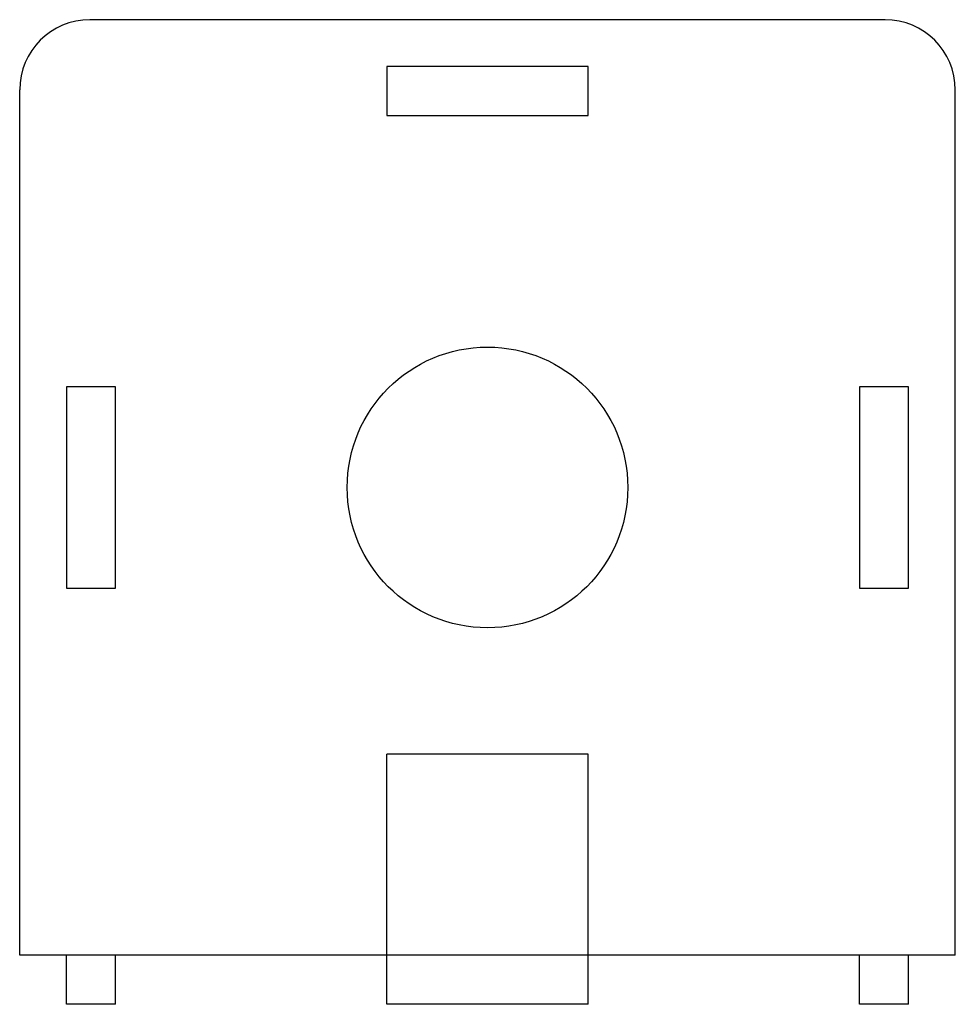
# Paper-space layout '_Слева' of a CAD drawing. Units: millimetres. Extents: x 0 to 40, y -25.5 to 16.6.
import ezdxf

# ---------------------------------------------------------------- set-up
doc = ezdxf.new("R2010")
doc.units = ezdxf.units.MM

psp = doc.layouts.new('_Слева')

# ---------------------------------------------------------------- linework, layer by layer
at = {"color": 7, "linetype": 'Continuous', "lineweight": 25}
for p, q in [((37, 16.645), (3, 16.645)), ((15.7, 14.645), (15.7, 12.545)), ((24.3, 14.645), (15.7, 14.645)), ((24.3, 12.545), (24.3, 14.645)), ((0, -23.355), (0, 13.645)), ((40, -23.355), (40, 13.645)), ((15.7, 12.545), (24.3, 12.545)), ((4.1, 0.945), (2, 0.945)), ((2, 0.945), (2, -7.655)), ((4.1, -7.655), (4.1, 0.945)), ((35.9, 0.945), (35.9, -7.655)), ((38, 0.945), (35.9, 0.945)), ((38, -7.655), (38, 0.945)), ((2, -7.655), (4.1, -7.655)), ((35.9, -7.655), (38, -7.655)), ((24.3, -14.755), (15.7, -14.755)), ((15.7, -25.455), (15.7, -14.755)), ((24.3, -25.455), (24.3, -14.755)), ((40, -23.355), (0, -23.355)), ((2, -25.455), (2, -23.355)), ((4.1, -25.455), (4.1, -23.355)), ((35.9, -25.455), (35.9, -23.355)), ((38, -25.455), (38, -23.355)), ((4.1, -25.455), (2, -25.455)), ((24.3, -25.455), (15.7, -25.455)), ((38, -25.455), (35.9, -25.455))]:
    psp.add_line(p, q, dxfattribs=at)
psp.add_circle((20, -3.355), 6, dxfattribs=at)
for centre, start, end in [((3, 13.645), 90, 180), ((37, 13.645), 0, 90)]:
    psp.add_arc(centre, 3, start, end, dxfattribs=at)

doc.saveas('drawing.dxf')
